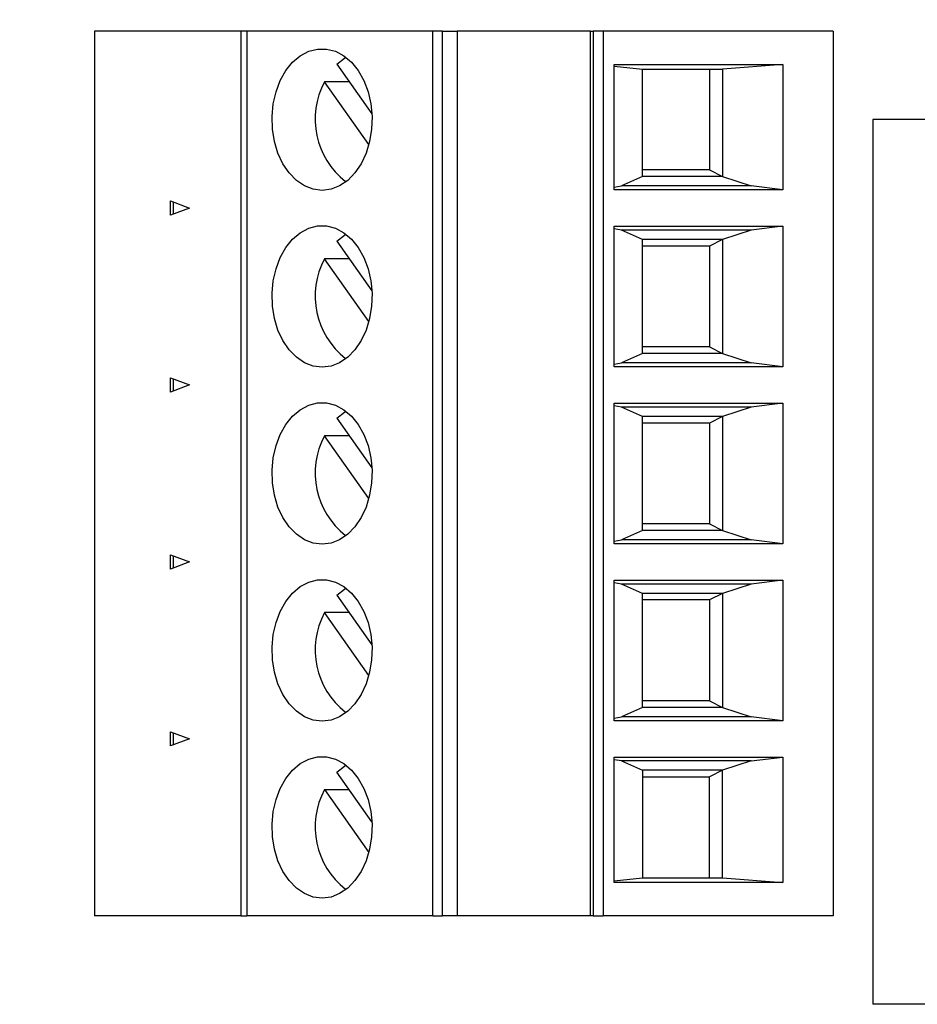
# Model space of a CAD drawing. Units: inches. Extents: x 0.1 to 16.9, y 0.1 to 10.9.
# Drawn here: x 10.3 to 11.8, y 6.8 to 8.4 of the extents above; entities that cross this region are included whole.
import ezdxf

# ---------------------------------------------------------------- set-up
doc = ezdxf.new("R2010")
doc.units = ezdxf.units.IN
doc.header["$MEASUREMENT"] = 0
doc.styles.add('SLDTEXTSTYLE0', font='TXT', dxfattribs={"width": 0.75})
doc.dimstyles.new('SLDDIMSTYLE3', dxfattribs={"dimtxt": 0.125, "dimasz": 0.13, "dimexe": 0, "dimexo": 0.0625, "dimgap": 0.03125, "dimtad": 0, "dimtih": 1, "dimtoh": 1, "dimlfac": 0.666667, "dimrnd": 1e-09, "dimzin": 12, "dimdsep": 46, "dimtxsty": 'SLDTEXTSTYLE0', "dimsah": 1, "dimcen": 0.09, "dimadec": 0, "dimazin": 3, "dimtfac": 1, "dimtofl": 0, "dimtmove": 0, "dimatfit": 3, "dimfxl": 0, "dimfrac": 2, "dimtolj": 1, "dimtzin": 12, "dimarcsym": 0})

# ---------------------------------------------------------------- blocks, each defined once
blk = doc.blocks.new('_D_8')
at = {"color": 8, "linetype": 'Continuous', "lineweight": 18}
for p, q in [((9.0643, 7.9878), (9.0643, 10.1956)), ((13.0204, 9.1242), (13.0204, 10.1956)), ((9.0643, 10.0706), (10.9517, 10.0706)), ((13.0204, 10.0706), (11.5894, 10.0706))]:
    blk.add_line(p, q, dxfattribs=at)
for points in [[(9.0643, 10.0706), (9.1943, 10.0506), (9.1943, 10.0906)], [(13.0204, 10.0706), (12.8904, 10.0906), (12.8904, 10.0506)]]:
    blk.add_solid(points, dxfattribs=at)
at = {"color": 8, "linetype": 'Continuous', "lineweight": 18, "char_height": 0.125, "attachment_point": 1, "style": 'SLDTEXTSTYLE0'}
for s, insert in [('2.64', (10.9517, 10.1325)), ('TYP', (11.3218, 10.1325))]:
    blk.add_mtext(s, dxfattribs=dict(at, insert=insert))

msp = doc.modelspace()

# ---------------------------------------------------------------- linework, layer by layer
at = {"color": 7, "linetype": 'Continuous', "lineweight": 25}
for p, q in [((10.4377, 8.3862), (10.4377, 6.9098)), ((10.6818, 8.3862), (10.4377, 8.3862)), ((10.6818, 8.3862), (10.6818, 6.9098)), ((10.6922, 8.3862), (10.6818, 8.3862)), ((10.6922, 8.3862), (10.6922, 6.9098)), ((11.0023, 8.3862), (10.6922, 8.3862)), ((11.0023, 6.9098), (11.0023, 8.3862)), ((11.0186, 8.3862), (11.0023, 8.3862)), ((11.0186, 6.9098), (11.0186, 8.3862)), ((11.0186, 8.3862), (11.043, 8.3862)), ((11.043, 8.3862), (11.043, 6.9098)), ((11.2655, 8.3862), (11.043, 8.3862)), ((11.2655, 6.9098), (11.2655, 8.3862)), ((11.2655, 8.3862), (11.2697, 8.3862)), ((11.2697, 8.3862), (11.2697, 6.9098)), ((11.2864, 8.3862), (11.2697, 8.3862)), ((11.2864, 8.3862), (11.2864, 6.9098)), ((11.6706, 8.3862), (11.2864, 8.3862)), ((11.6706, 8.3862), (11.6706, 6.9098)), ((10.8421, 8.3308), (10.9007, 8.2479)), ((11.3052, 8.3306), (11.5864, 8.3306)), ((11.3052, 8.1212), (11.3052, 8.3306)), ((11.5864, 8.3306), (11.4856, 8.3227)), ((11.5864, 8.3306), (11.5864, 8.1212)), ((11.3052, 8.3277), (11.352, 8.3227)), ((11.352, 8.3227), (11.4856, 8.3227)), ((11.352, 8.1434), (11.352, 8.3227)), ((11.4643, 8.3227), (11.4643, 8.1544)), ((11.4856, 8.3227), (11.4856, 8.1434)), ((10.8628, 8.3015), (10.8215, 8.3015)), ((10.8956, 8.1967), (10.8215, 8.3015)), ((11.7369, 8.2385), (11.7369, 6.7622)), ((11.981, 8.2385), (11.7369, 8.2385)), ((11.4643, 8.1544), (11.352, 8.1544)), ((11.4643, 8.1544), (11.4856, 8.1434)), ((11.352, 8.1434), (11.3171, 8.1278)), ((11.4856, 8.1434), (11.352, 8.1434)), ((11.4856, 8.1434), (11.5337, 8.1278)), ((11.3052, 8.1257), (11.3171, 8.1278)), ((11.5864, 8.1212), (11.3052, 8.1212)), ((11.5337, 8.1278), (11.3171, 8.1278)), ((11.5864, 8.1212), (11.5337, 8.1278)), ((10.5648, 8.079), (10.5648, 8.1028)), ((10.5648, 8.1028), (10.5961, 8.0909)), ((10.569, 8.1012), (10.569, 8.0806)), ((10.5961, 8.0909), (10.5648, 8.079)), ((11.3052, 8.0606), (11.5864, 8.0606)), ((11.3052, 7.8259), (11.3052, 8.0606)), ((11.3171, 8.054), (11.3052, 8.0561)), ((11.5337, 8.054), (11.3171, 8.054)), ((11.352, 8.0384), (11.3171, 8.054)), ((11.5337, 8.054), (11.4856, 8.0384)), ((11.5864, 8.0606), (11.5337, 8.054)), ((11.5864, 8.0606), (11.5864, 7.8259)), ((10.8421, 8.0355), (10.9007, 7.9526)), ((11.352, 7.8481), (11.352, 8.0384)), ((11.4856, 8.0384), (11.352, 8.0384)), ((11.4856, 8.0384), (11.4643, 8.0274)), ((11.4856, 8.0384), (11.4856, 7.8481)), ((11.4643, 8.0274), (11.352, 8.0274)), ((11.4643, 8.0274), (11.4643, 7.8591)), ((10.8628, 8.0063), (10.8215, 8.0063)), ((10.8956, 7.9015), (10.8215, 8.0063)), ((11.4643, 7.8591), (11.352, 7.8591)), ((11.4643, 7.8591), (11.4856, 7.8481)), ((11.352, 7.8481), (11.3171, 7.8325)), ((11.4856, 7.8481), (11.352, 7.8481)), ((11.4856, 7.8481), (11.5337, 7.8325)), ((11.3052, 7.8305), (11.3171, 7.8325)), ((11.5864, 7.8259), (11.3052, 7.8259)), ((11.5337, 7.8325), (11.3171, 7.8325)), ((11.5864, 7.8259), (11.5337, 7.8325)), ((10.5648, 7.7838), (10.5648, 7.8075)), ((10.5648, 7.8075), (10.5961, 7.7956)), ((10.569, 7.8059), (10.569, 7.7853)), ((10.5961, 7.7956), (10.5648, 7.7838)), ((11.3052, 7.7654), (11.5864, 7.7654)), ((11.3052, 7.5306), (11.3052, 7.7654)), ((11.3171, 7.7587), (11.3052, 7.7608)), ((11.5337, 7.7587), (11.3171, 7.7587)), ((11.352, 7.7431), (11.3171, 7.7587)), ((11.5337, 7.7587), (11.4856, 7.7431)), ((11.5864, 7.7654), (11.5337, 7.7587)), ((11.5864, 7.7654), (11.5864, 7.5306)), ((10.8421, 7.7402), (10.9007, 7.6574)), ((11.352, 7.5529), (11.352, 7.7431)), ((11.4856, 7.7431), (11.352, 7.7431)), ((11.4856, 7.7431), (11.4643, 7.7321)), ((11.4856, 7.7431), (11.4856, 7.5529)), ((11.4643, 7.7321), (11.352, 7.7321)), ((11.4643, 7.7321), (11.4643, 7.5638)), ((10.8628, 7.711), (10.8215, 7.711)), ((10.8956, 7.6062), (10.8215, 7.711)), ((11.4643, 7.5638), (11.352, 7.5638)), ((11.4643, 7.5638), (11.4856, 7.5529)), ((11.352, 7.5529), (11.3171, 7.5373)), ((11.4856, 7.5529), (11.352, 7.5529)), ((11.4856, 7.5529), (11.5337, 7.5373)), ((11.3052, 7.5352), (11.3171, 7.5373)), ((11.5864, 7.5306), (11.3052, 7.5306)), ((11.5337, 7.5373), (11.3171, 7.5373)), ((11.5864, 7.5306), (11.5337, 7.5373)), ((10.5648, 7.4885), (10.5648, 7.5122)), ((10.5648, 7.5122), (10.5961, 7.5003)), ((10.569, 7.5106), (10.569, 7.4901)), ((10.5961, 7.5003), (10.5648, 7.4885)), ((11.3052, 7.4701), (11.5864, 7.4701)), ((11.3052, 7.2353), (11.3052, 7.4701)), ((11.3171, 7.4634), (11.3052, 7.4655)), ((11.5337, 7.4634), (11.3171, 7.4634)), ((11.352, 7.4478), (11.3171, 7.4634)), ((11.5337, 7.4634), (11.4856, 7.4478)), ((11.5864, 7.4701), (11.5337, 7.4634)), ((11.5864, 7.4701), (11.5864, 7.2353)), ((10.8421, 7.4449), (10.9007, 7.3621)), ((11.352, 7.2576), (11.352, 7.4478)), ((11.4856, 7.4478), (11.352, 7.4478)), ((11.4856, 7.4478), (11.4643, 7.4369)), ((11.4856, 7.4478), (11.4856, 7.2576)), ((11.4643, 7.4369), (11.352, 7.4369)), ((11.4643, 7.4369), (11.4643, 7.2686)), ((10.8628, 7.4157), (10.8215, 7.4157)), ((10.8956, 7.3109), (10.8215, 7.4157)), ((11.4643, 7.2686), (11.352, 7.2686)), ((11.4643, 7.2686), (11.4856, 7.2576)), ((11.352, 7.2576), (11.3171, 7.242)), ((11.4856, 7.2576), (11.352, 7.2576)), ((11.4856, 7.2576), (11.5337, 7.242)), ((11.3052, 7.2399), (11.3171, 7.242)), ((11.5864, 7.2353), (11.3052, 7.2353)), ((11.5337, 7.242), (11.3171, 7.242)), ((11.5864, 7.2353), (11.5337, 7.242)), ((10.5648, 7.1932), (10.5648, 7.2169)), ((10.5648, 7.2169), (10.5961, 7.2051)), ((10.569, 7.2154), (10.569, 7.1948)), ((10.5961, 7.2051), (10.5648, 7.1932)), ((11.3052, 7.1748), (11.5864, 7.1748)), ((11.3052, 6.9654), (11.3052, 7.1748)), ((11.3171, 7.1682), (11.3052, 7.1702)), ((11.5337, 7.1682), (11.3171, 7.1682)), ((11.3171, 7.1682), (11.352, 7.1526)), ((11.5337, 7.1682), (11.4856, 7.1526)), ((11.5337, 7.1682), (11.5864, 7.1748)), ((11.5864, 7.1748), (11.5864, 6.9654)), ((10.9007, 7.0668), (10.8421, 7.1497)), ((11.352, 7.1526), (11.352, 6.9733)), ((11.4856, 7.1526), (11.352, 7.1526)), ((11.4856, 7.1526), (11.4643, 7.1416)), ((11.4856, 6.9733), (11.4856, 7.1526)), ((11.352, 7.1416), (11.4643, 7.1416)), ((11.4643, 6.9733), (11.4643, 7.1416)), ((10.8215, 7.1204), (10.8628, 7.1204)), ((10.8215, 7.1204), (10.8956, 7.0156)), ((11.3052, 6.9682), (11.352, 6.9733)), ((11.352, 6.9733), (11.4856, 6.9733)), ((11.4856, 6.9733), (11.5864, 6.9654)), ((11.5864, 6.9654), (11.3052, 6.9654)), ((10.6818, 6.9098), (10.4377, 6.9098)), ((10.6818, 6.9098), (10.6922, 6.9098)), ((11.0023, 6.9098), (10.6922, 6.9098)), ((11.0023, 6.9098), (11.0186, 6.9098)), ((11.043, 6.9098), (11.0186, 6.9098)), ((11.2655, 6.9098), (11.043, 6.9098)), ((11.2697, 6.9098), (11.2655, 6.9098)), ((11.2697, 6.9098), (11.2864, 6.9098)), ((11.6706, 6.9098), (11.2864, 6.9098)), ((11.981, 6.7622), (11.7369, 6.7622))]:
    msp.add_line(p, q, dxfattribs=at)
at = {"color": 7, "linetype": 'Continuous', "lineweight": 25, "flags": 128}
for points in [[(10.8175, 8.1204), (10.8026, 8.1223), (10.7881, 8.128), (10.7746, 8.1371), (10.7625, 8.1496), (10.7522, 8.1649), (10.7439, 8.1826), (10.738, 8.202), (10.7347, 8.2227), (10.734, 8.2438), (10.736, 8.2648), (10.7407, 8.285), (10.7478, 8.3036), (10.7571, 8.3202), (10.7684, 8.3341), (10.7812, 8.345), (10.7952, 8.3524), (10.81, 8.3562), (10.825, 8.3562), (10.8397, 8.3524), (10.8537, 8.345), (10.8666, 8.3341), (10.8778, 8.3202), (10.8872, 8.3036), (10.8943, 8.285), (10.8989, 8.2648), (10.9009, 8.2438), (10.9002, 8.2227), (10.8969, 8.202), (10.891, 8.1826), (10.8828, 8.1649), (10.8724, 8.1496), (10.8603, 8.1371), (10.8468, 8.128), (10.8324, 8.1223), (10.8175, 8.1204)], [(10.8421, 8.3308), (10.8549, 8.3408), (10.8566, 8.3418)], [(10.8175, 7.8252), (10.8026, 7.8271), (10.7881, 7.8327), (10.7746, 7.8419), (10.7625, 7.8543), (10.7522, 7.8696), (10.7439, 7.8873), (10.738, 7.9068), (10.7347, 7.9274), (10.734, 7.9486), (10.736, 7.9695), (10.7407, 7.9897), (10.7478, 8.0083), (10.7571, 8.0249), (10.7684, 8.0388), (10.7812, 8.0497), (10.7952, 8.0571), (10.81, 8.0609), (10.825, 8.0609), (10.8397, 8.0571), (10.8537, 8.0497), (10.8666, 8.0388), (10.8778, 8.0249), (10.8872, 8.0083), (10.8943, 7.9897), (10.8989, 7.9695), (10.9009, 7.9486), (10.9002, 7.9274), (10.8969, 7.9068), (10.891, 7.8873), (10.8828, 7.8696), (10.8724, 7.8543), (10.8603, 7.8419), (10.8468, 7.8327), (10.8324, 7.8271), (10.8175, 7.8252)], [(10.8421, 8.0355), (10.8549, 8.0455), (10.8566, 8.0466)], [(10.8175, 7.5299), (10.8026, 7.5318), (10.7881, 7.5374), (10.7746, 7.5466), (10.7625, 7.559), (10.7522, 7.5743), (10.7439, 7.592), (10.738, 7.6115), (10.7347, 7.6321), (10.734, 7.6533), (10.736, 7.6743), (10.7407, 7.6944), (10.7478, 7.7131), (10.7571, 7.7296), (10.7684, 7.7435), (10.7812, 7.7544), (10.7952, 7.7618), (10.81, 7.7656), (10.825, 7.7656), (10.8397, 7.7618), (10.8537, 7.7544), (10.8666, 7.7435), (10.8778, 7.7296), (10.8872, 7.7131), (10.8943, 7.6944), (10.8989, 7.6743), (10.9009, 7.6533), (10.9002, 7.6321), (10.8969, 7.6115), (10.891, 7.592), (10.8828, 7.5743), (10.8724, 7.559), (10.8603, 7.5466), (10.8468, 7.5374), (10.8324, 7.5318), (10.8175, 7.5299)], [(10.8421, 7.7402), (10.8549, 7.7502), (10.8566, 7.7513)], [(10.8175, 7.2346), (10.8026, 7.2365), (10.7881, 7.2421), (10.7746, 7.2513), (10.7625, 7.2638), (10.7522, 7.2791), (10.7439, 7.2967), (10.738, 7.3162), (10.7347, 7.3369), (10.734, 7.358), (10.736, 7.379), (10.7407, 7.3991), (10.7478, 7.4178), (10.7571, 7.4343), (10.7684, 7.4483), (10.7812, 7.4591), (10.7952, 7.4666), (10.81, 7.4703), (10.825, 7.4703), (10.8397, 7.4666), (10.8537, 7.4591), (10.8666, 7.4483), (10.8778, 7.4343), (10.8872, 7.4178), (10.8943, 7.3991), (10.8989, 7.379), (10.9009, 7.358), (10.9002, 7.3369), (10.8969, 7.3162), (10.891, 7.2967), (10.8828, 7.2791), (10.8724, 7.2638), (10.8603, 7.2513), (10.8468, 7.2421), (10.8324, 7.2365), (10.8175, 7.2346)], [(10.8421, 7.4449), (10.8549, 7.4549), (10.8566, 7.456)], [(10.8175, 6.9393), (10.8026, 6.9412), (10.7881, 6.9469), (10.7746, 6.956), (10.7625, 6.9685), (10.7522, 6.9838), (10.7439, 7.0015), (10.738, 7.0209), (10.7347, 7.0416), (10.734, 7.0627), (10.736, 7.0837), (10.7407, 7.1039), (10.7478, 7.1225), (10.7571, 7.1391), (10.7684, 7.153), (10.7812, 7.1638), (10.7952, 7.1713), (10.81, 7.1751), (10.825, 7.1751), (10.8397, 7.1713), (10.8537, 7.1638), (10.8666, 7.153), (10.8778, 7.1391), (10.8872, 7.1225), (10.8943, 7.1039), (10.8989, 7.0837), (10.9009, 7.0627), (10.9002, 7.0416), (10.8969, 7.0209), (10.891, 7.0015), (10.8828, 6.9838), (10.8724, 6.9685), (10.8603, 6.956), (10.8468, 6.9469), (10.8324, 6.9412), (10.8175, 6.9393)], [(10.8421, 7.1497), (10.8549, 7.1597), (10.8566, 7.1607)]]:
    msp.add_lwpolyline(points, dxfattribs=at)
at = {"color": 7, "linetype": 'Continuous', "lineweight": 25}
for centre in [(10.9384, 8.2394), (10.9384, 7.9441), (10.9384, 7.6488), (10.9384, 7.3536), (10.9384, 7.0583)]:
    msp.add_arc(centre, 0.1324, 151.9967, 231.8708, dxfattribs=at)

# ---------------------------------------------------------------- dimensions: what is measured, and where the dimension line sits
at = {"color": 8, "linetype": 'Continuous', "lineweight": 18}
dim = msp.add_linear_dim(base=(13.0204, 10.0706), p1=(9.0643, 7.9378), p2=(13.0204, 9.0742), text='<> TYP', dimstyle='SLDDIMSTYLE3', dxfattribs=at)
dim.commit()
dim.dimension.update_dxf_attribs({"geometry": '_D_8', "text_midpoint": (11.2705, 10.0706), "dimtype": 160})

doc.saveas('drawing.dxf')
